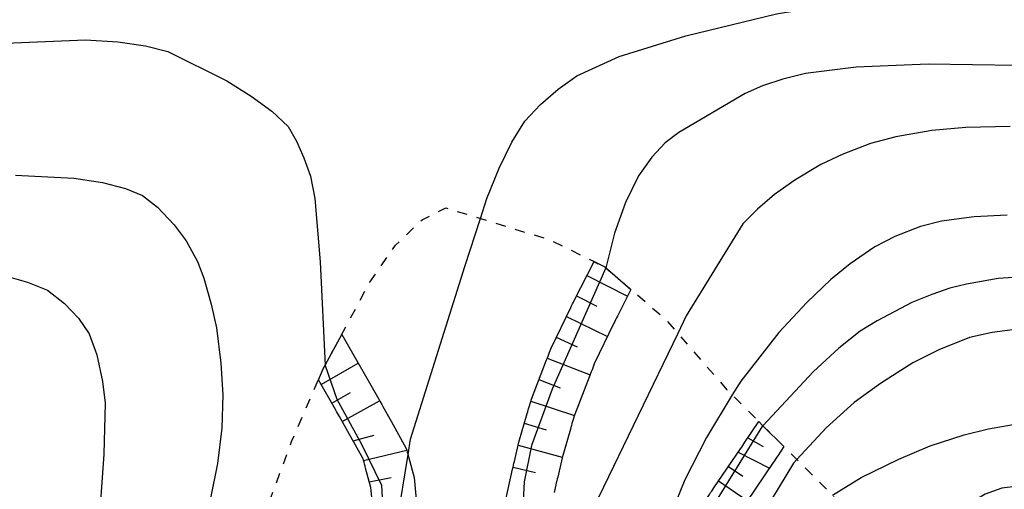
# Model space of a CAD drawing. Extents: x -4000 to -2000, y 102000 to 103500.
# Drawn here: x -3010 to -2961, y 103429 to 103452 of the extents above; entities that cross this region are included whole.
import ezdxf

# ---------------------------------------------------------------- set-up
doc = ezdxf.new("R2010")
doc.units = 0
doc.linetypes.add('630100', pattern=[1, 0.5, -0.5])
for name, color, linetype in [('6101110', 6, 'Continuous'), ('6101121', 6, 'Continuous'), ('6101990', 6, 'Continuous'), ('6301000', 3, '630100'), ('7101000', 2, 'Continuous'), ('7101001', 8, 'Continuous'), ('7102000', 6, 'Continuous'), ('7102001', 8, 'Continuous')]:
    doc.layers.add(name, color=color, linetype=linetype)

msp = doc.modelspace()

# ---------------------------------------------------------------- linework, layer by layer
at = {"layer": '6101110', "flags": 128}
for points in [[(-2983.68, 103435.74), (-2983.64, 103435.84), (-2983.6, 103435.93), (-2983.53, 103436.14), (-2982.55, 103438.15), (-2982.51, 103438.24), (-2982.47, 103438.33), (-2982.42, 103438.42), (-2982.38, 103438.51), (-2981.39, 103440.44)], [(-2985.89, 103428.08), (-2985.53, 103429.73), (-2985.44, 103430.12), (-2985.42, 103430.21), (-2985.4, 103430.31), (-2985.38, 103430.41), (-2985.35, 103430.5), (-2985.13, 103431.46), (-2984.72, 103432.88), (-2984.69, 103432.97), (-2984.66, 103433.07), (-2984.64, 103433.16), (-2984.61, 103433.26), (-2984.51, 103433.59), (-2983.75, 103435.56), (-2983.71, 103435.65), (-2983.68, 103435.74)], [(-2992.35, 103427.75), (-2992.49, 103429.2), (-2992.75, 103430.17), (-2992.78, 103430.27), (-2992.8, 103430.37), (-2992.83, 103430.46), (-2992.86, 103430.56), (-2992.88, 103430.63), (-2993.63, 103431.99), (-2994.05, 103432.73), (-2994.1, 103432.82), (-2994.15, 103432.9), (-2994.2, 103432.99), (-2994.25, 103433.08), (-2995.1, 103434.56)], [(-2976.33, 103427.86), (-2975.65, 103428.86), (-2975.6, 103428.95), (-2975.54, 103429.03), (-2975.48, 103429.11), (-2975.43, 103429.19), (-2974.11, 103431.13), (-2974.05, 103431.21), (-2974, 103431.3), (-2973.94, 103431.38), (-2973.89, 103431.46), (-2973.19, 103432.48)]]:
    msp.add_lwpolyline(points, dxfattribs=at)
at = {"layer": '6101121', "flags": 128}
for points in [[(-2981.39, 103440.44), (-2980.86, 103440.17), (-2979.56, 103439.05), (-2980.23, 103437.73), (-2980.27, 103437.64), (-2980.32, 103437.55), (-2980.36, 103437.46), (-2980.4, 103437.37), (-2981.38, 103435.36), (-2981.45, 103435.15), (-2981.49, 103435.06), (-2981.53, 103434.96), (-2981.56, 103434.87), (-2981.6, 103434.78), (-2982.36, 103432.81), (-2982.46, 103432.48), (-2982.49, 103432.38), (-2982.51, 103432.29), (-2982.54, 103432.19), (-2982.57, 103432.1), (-2982.98, 103430.68), (-2983.2, 103429.72), (-2983.23, 103429.63), (-2983.25, 103429.53), (-2983.27, 103429.43), (-2983.29, 103429.34), (-2983.38, 103428.95)], [(-2995.1, 103434.56), (-2994.84, 103435.14), (-2993.94, 103436.81), (-2992.1, 103433.59), (-2992.05, 103433.5), (-2992, 103433.41), (-2991.95, 103433.33), (-2991.9, 103433.24), (-2991.48, 103432.5), (-2990.73, 103431.14), (-2990.71, 103431.07), (-2990.68, 103430.97), (-2990.65, 103430.88), (-2990.64, 103430.85), (-2990.63, 103430.78), (-2990.6, 103430.68), (-2990.34, 103429.71), (-2990.2, 103428.25)], [(-2973.19, 103432.48), (-2972.99, 103432.28), (-2971.95, 103431.24), (-2972.26, 103430.78), (-2972.31, 103430.7), (-2972.37, 103430.62), (-2972.42, 103430.53), (-2972.48, 103430.45), (-2973.8, 103428.51)]]:
    msp.add_lwpolyline(points, dxfattribs=at)
at = {"layer": '6101990', "flags": 128}
for points in [[(-2981.75, 103439.74), (-2979.73, 103438.72)], [(-2982.27, 103438.73), (-2981.25, 103438.22)], [(-2982.77, 103437.71), (-2980.72, 103436.71)], [(-2983.27, 103436.68), (-2982.23, 103436.2)], [(-2983.72, 103435.63), (-2981.59, 103434.81)], [(-2994.96, 103434.32), (-2993.12, 103435.38)], [(-2984.13, 103434.57), (-2983.07, 103434.16)], [(-2994.44, 103433.4), (-2993.51, 103433.93)], [(-2993.91, 103432.48), (-2992.06, 103433.51)], [(-2984.54, 103433.5), (-2982.36, 103432.79)], [(-2984.86, 103432.41), (-2983.77, 103432.07)], [(-2993.37, 103431.52), (-2992.32, 103431.81)], [(-2973.74, 103431.68), (-2972.98, 103431.25)], [(-2992.86, 103430.55), (-2990.71, 103431.07)], [(-2985.16, 103431.31), (-2982.97, 103430.72)], [(-2974.22, 103430.96), (-2972.67, 103430.17)], [(-2985.42, 103430.21), (-2984.31, 103429.96)], [(-2974.71, 103430.25), (-2973.99, 103429.77)], [(-2992.57, 103429.49), (-2991.48, 103429.7)], [(-2975.2, 103429.53), (-2973.77, 103428.56)]]:
    msp.add_lwpolyline(points, dxfattribs=at)
at = {"layer": '6301000', "flags": 128}
msp.add_lwpolyline([(-2975.12, 103355.34), (-2977.13, 103355.91), (-2978.48, 103356.87), (-2979.29, 103358.08), (-2979.56, 103359.53), (-2979.5, 103361.25), (-2979.38, 103363.15), (-2978.37, 103367.5), (-2978.26, 103367.76), (-2976.32, 103372.3), (-2977.16, 103372.88), (-2978.89, 103374.08), (-2981.62, 103375.98), (-2981.71, 103376.04), (-2983.65, 103377.39), (-2985.22, 103378.48), (-2985.68, 103378.77), (-2987.17, 103379.69), (-2988.14, 103380.3), (-2991.24, 103382.22), (-2993.04, 103383.34), (-2993.27, 103383.52), (-2993.83, 103383.96), (-2994.06, 103384.13), (-2994.46, 103384.45), (-2994.72, 103384.65), (-2998.39, 103387.5), (-2999.16, 103388.11), (-3000, 103388.76), (-3000.8, 103389.38), (-3002.75, 103391.04), (-3003.82, 103391.95), (-3005.2, 103393.13), (-3007.84, 103395.38), (-3008.96, 103397.23), (-3009.17, 103398.22), (-3009.18, 103398.27), (-3009.19, 103398.3), (-3009.3, 103398.81), (-3009.14, 103400.53), (-3009.02, 103400.89), (-3008.99, 103400.99), (-3008.99, 103401.01), (-3008.96, 103401.1), (-3008.7, 103401.89), (-3007.31, 103406.2), (-3005.95, 103410.62), (-3003.59, 103415.75), (-2999.09, 103424.25), (-2997.55, 103428.48), (-2996.43, 103431.49), (-2995.16, 103434.42), (-2995.1, 103434.56), (-2994.84, 103435.14), (-2994.77, 103435.27), (-2992.54, 103439.42), (-2991.26, 103441.26), (-2989.94, 103442.52), (-2988.76, 103443.11), (-2987.04, 103442.58), (-2983.58, 103441.52), (-2981.39, 103440.44), (-2980.86, 103440.17), (-2980.8, 103440.12), (-2977.84, 103437.58), (-2977.23, 103436.87), (-2974.78, 103434.07), (-2974.52, 103433.81), (-2973.19, 103432.48), (-2972.99, 103432.28), (-2971.95, 103431.24), (-2971.31, 103430.6), (-2969.93, 103429.22), (-2969.55, 103428.83), (-2968.3, 103427.53), (-2966.32, 103425.47)], dxfattribs=at)
at = {"layer": '7101000', "flags": 128}
for points in [[(-2990.52, 103431.61), (-2987.81, 103440.2), (-2987.04, 103442.58), (-2986.72, 103443.57), (-2986.11, 103445.08), (-2985.48, 103446.37), (-2984.84, 103447.42), (-2984.05, 103448.25), (-2983.18, 103449.01), (-2982.25, 103449.68), (-2980.14, 103450.64), (-2976.82, 103451.67), (-2972.31, 103452.76), (-2966.66, 103453.7), (-2963.45, 103453.85), (-2957.23, 103453.4), (-2948.01, 103452.36), (-2940.93, 103451.63), (-2937.93, 103451.42), (-2933.82, 103451.55)], [(-2961.59, 103436.92), (-2962.72, 103436.66), (-2964.25, 103436.05), (-2965.53, 103435.41), (-2967.15, 103434.38), (-2968.45, 103433.43), (-2969.84, 103432.17), (-2971.31, 103430.6), (-2971.48, 103430.42), (-2973.95, 103426.34), (-2976.98, 103419.75)], [(-2936.08, 103428.06), (-2937.75, 103428.24), (-2940.09, 103428.82), (-2941.05, 103429.16), (-2942.44, 103429.83), (-2944.26, 103430.83), (-2948.29, 103433.34), (-2952.28, 103435.5), (-2954.28, 103436.35), (-2955.93, 103436.89), (-2956.79, 103437.06), (-2958.39, 103437.13), (-2959.96, 103437.12), (-2961.59, 103436.92)]]:
    msp.add_lwpolyline(points, dxfattribs=at)
at = {"layer": '7101001', "flags": 128}
msp.add_lwpolyline([(-2991.19, 103427.5), (-2990.64, 103430.85), (-2990.52, 103431.61)], dxfattribs=at)
at = {"layer": '7102000', "flags": 128}
for points in [[(-3012.66, 103451.21), (-3006.68, 103451.47), (-3005.07, 103451.36), (-3003.7, 103451.16), (-3002.59, 103450.88), (-2999.65, 103449.42), (-2998.44, 103448.67), (-2997.42, 103447.91), (-2996.6, 103447.15), (-2996.19, 103446.43), (-2995.82, 103445.6), (-2995.5, 103444.68), (-2995.27, 103443.57), (-2995.02, 103440.43), (-2994.77, 103435.27)], [(-2935.53, 103446.93), (-2938.71, 103446.69), (-2940.17, 103446.77), (-2942.66, 103447.26), (-2946.23, 103448.08), (-2955.52, 103449.78), (-2960.36, 103450.19), (-2964.77, 103450.26), (-2968.36, 103450.1), (-2970.87, 103449.79), (-2972.01, 103449.5), (-2973.01, 103449.17), (-2973.87, 103448.8), (-2977.18, 103446.85), (-2977.85, 103446.34), (-2978.52, 103445.63), (-2979.18, 103444.71), (-2979.83, 103443.38), (-2980.37, 103441.85), (-2980.8, 103440.12)], [(-2960.69, 103447.15), (-2962.9, 103447.11), (-2964.6, 103446.96), (-2966.39, 103446.64), (-2967.64, 103446.31), (-2969.05, 103445.76), (-2970.11, 103445.26), (-2971.4, 103444.48), (-2972.41, 103443.77), (-2973.27, 103443.05), (-2973.99, 103442.32), (-2976.81, 103437.74), (-2977.23, 103436.87), (-2981.17, 103428.71), (-2984.01, 103421.05)], [(-3010.17, 103444.73), (-3007.26, 103444.58), (-3005.84, 103444.37), (-3004.7, 103444.08), (-3003.85, 103443.72), (-3003.1, 103443.14), (-3002.28, 103442.26), (-3001.67, 103441.47), (-3001.12, 103440.45), (-3000.79, 103439.62), (-3000.43, 103438.32), (-3000.16, 103437.15), (-2999.95, 103435.39), (-2999.86, 103433.82), (-2999.91, 103432.15), (-3000.11, 103430.4), (-3000.81, 103426.96), (-3002.99, 103419.29)], [(-2960.84, 103442.74), (-2962.49, 103442.67), (-2964.11, 103442.45), (-2965.16, 103442.19), (-2966.43, 103441.68), (-2967.42, 103441.17), (-2968.65, 103440.33), (-2969.62, 103439.55), (-2970.81, 103438.41), (-2972.21, 103436.92), (-2974.1, 103434.5), (-2974.52, 103433.81), (-2975.8, 103431.7), (-2976.87, 103429.58), (-2977.74, 103427.46), (-2978.87, 103423.75), (-2981.31, 103413.05)], [(-3010.73, 103439.74), (-3009.56, 103439.41), (-3008.58, 103439.01), (-3007.72, 103438.35), (-3007.03, 103437.63), (-3006.5, 103436.84), (-3006.12, 103435.8), (-3005.83, 103434.47)], [(-2935.18, 103431.26), (-2936.51, 103431.28), (-2937.72, 103431.41), (-2940.73, 103432.32), (-2944.92, 103434.07), (-2950.28, 103436.66), (-2953.09, 103438.08), (-2955.11, 103438.83), (-2957.1, 103439.38), (-2957.97, 103439.54), (-2958.94, 103439.64), (-2960.02, 103439.68), (-2961.3, 103439.59), (-2962.87, 103439.32), (-2963.69, 103439.12), (-2964.6, 103438.81), (-2965.58, 103438.41), (-2967.31, 103437.5), (-2968.16, 103436.98), (-2969.22, 103436.14), (-2970.48, 103434.98), (-2972.99, 103432.28)], [(-3005.83, 103434.47), (-3005.7, 103433.4), (-3005.77, 103430.87), (-3006.06, 103426.88), (-3006.7, 103423.08), (-3007.54, 103420.18), (-3008.96, 103416.97), (-3011.37, 103412.85)], [(-2969.54, 103428.82), (-2968.11, 103429.7), (-2966.23, 103430.62), (-2964.67, 103431.27), (-2962.98, 103431.82), (-2961.77, 103432.13), (-2960.27, 103432.39), (-2959.06, 103432.52), (-2957.49, 103432.49), (-2956.63, 103432.41), (-2955.6, 103432.23), (-2954.4, 103431.94), (-2953.38, 103431.6), (-2951.5, 103430.75), (-2948.77, 103429.38), (-2942.11, 103425.75), (-2940.37, 103424.96), (-2939.28, 103424.62), (-2939.2, 103424.6), (-2935.98, 103424.51)], [(-2935.8, 103411.78), (-2936.62, 103412.43), (-2938.99, 103415.12), (-2942.92, 103419.85), (-2945.1, 103421.92), (-2947.62, 103423.97), (-2950.49, 103425.99), (-2952.75, 103427.26), (-2954.8, 103428.24), (-2956.02, 103428.71), (-2957.51, 103429.09), (-2958.68, 103429.3), (-2959.88, 103429.32), (-2961.11, 103429.17), (-2961.94, 103428.88), (-2962.91, 103428.29), (-2963.65, 103427.69), (-2964.72, 103426.64), (-2966.12, 103425.13)]]:
    msp.add_lwpolyline(points, dxfattribs=at)
at = {"layer": '7102001', "flags": 128}
for points in [[(-2980.8, 103440.12), (-2982.06, 103437.28), (-2983.48, 103434.09), (-2984.51, 103431.3), (-2984.86, 103429.48), (-2985.47, 103418.34), (-2985.71, 103417.23), (-2986.23, 103416.29), (-2986.88, 103415.36), (-2989.77, 103411.73), (-2996.42, 103403.55), (-2997.5, 103401.65), (-2998.63, 103399.77), (-2999.48, 103398.46), (-3000.34, 103397.52)], [(-2994.77, 103435.27), (-2994.18, 103433.59), (-2992.96, 103431.36), (-2991.96, 103429.33), (-2991.88, 103427.79), (-2992.09, 103425.65), (-2992.34, 103424.56), (-2995.06, 103418.41), (-2996.74, 103415.84), (-3002.07, 103407.74), (-3005.71, 103403.73), (-3006.77, 103402.7), (-3007.63, 103401.9), (-3008.99, 103401.01)], [(-2998.39, 103387.5), (-2997.62, 103388.41), (-2996.22, 103389.95), (-2991.83, 103396.78), (-2991.31, 103397.62), (-2989.85, 103399.36), (-2988.42, 103400.9), (-2979.85, 103413.48), (-2978.93, 103415.02), (-2978.39, 103416.67), (-2978.17, 103417.78), (-2977.64, 103422.63), (-2977.23, 103424.62), (-2976.91, 103425.8), (-2976.51, 103426.59), (-2972.99, 103432.28)]]:
    msp.add_lwpolyline(points, dxfattribs=at)

doc.saveas('drawing.dxf')
